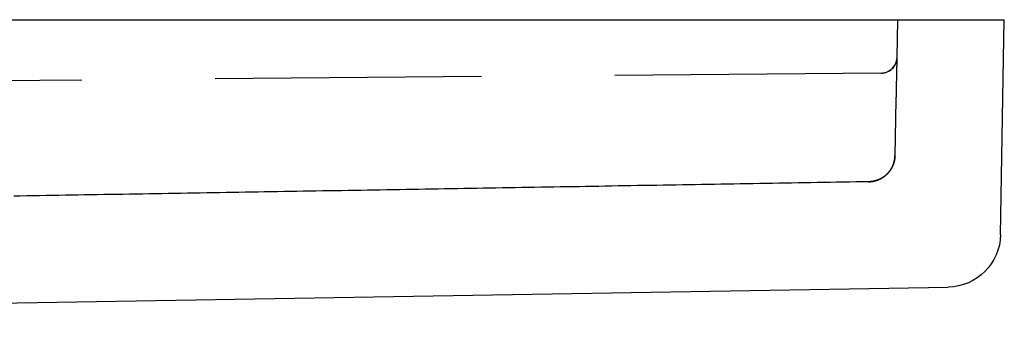
# Model space of a CAD drawing. Extents: x -125 to 125, y -325 to 634.
# Drawn here: x 107 to 125, y 579 to 585 of the extents above; entities that cross this region are included whole.
import ezdxf

# ---------------------------------------------------------------- set-up
doc = ezdxf.new("R2010")
doc.units = 0
doc.header["$LTSCALE"] = 20
doc.linetypes.add('VERDECKT', pattern=[0.375, 0.25, -0.125])
doc.layers.get('0').update_dxf_attribs({"linetype": 'CONTINUOUS'})
doc.layers.add('STEMPEL', color=3, linetype='CONTINUOUS')

# ---------------------------------------------------------------- blocks, each defined once
blk = doc.blocks.new('A$CB15D3DCD')
at = {"color": 3, "linetype": 'CONTINUOUS', "extrusion": (0, 1, -2e-16)}
for p, q in [((-125, 585), (125, 585)), ((124.92959, 580.9661), (125, 585)), ((76.94591, 579.19068), (123.94661, 579.9837))]:
    blk.add_line(p, q, dxfattribs=at)
at = {"color": 1, "linetype": 'VERDECKT', "extrusion": (0, 1, -2e-16)}
for p, q in [((122.98734, 584.2922), (122.9997, 585)), ((122.68899, 583.99744), (69.5722, 583.5339)), ((122.96661, 583.49894), (122.9482, 582.45014))]:
    blk.add_line(p, q, dxfattribs=at)
at = {"color": 1}
for points in [[(122.689, 583.997, 0), (122.788, 584.015, 0), (122.859, 584.052, 0), (122.903, 584.09, 0), (122.929, 584.121, 0), (122.945, 584.145, 0), (122.955, 584.164, 0), (122.963, 584.18, 0), (122.967, 584.192, 0), (122.971, 584.201, 0), (122.973, 584.209, 0), (122.975, 584.216, 0), (122.977, 584.222, 0), (122.978, 584.227, 0), (122.979, 584.232, 0), (122.98, 584.235, 0), (122.981, 584.238, 0), (122.981, 584.241, 0), (122.981, 584.244, 0), (122.982, 584.246, 0), (122.982, 584.248, 0), (122.983, 584.25, 0), (122.983, 584.252, 0), (122.983, 584.253, 0), (122.983, 584.255, 0), (122.983, 584.256, 0), (122.984, 584.257, 0), (122.984, 584.259, 0), (122.984, 584.26, 0), (122.984, 584.261, 0), (122.984, 584.261, 0), (122.984, 584.262, 0), (122.984, 584.263, 0), (122.984, 584.264, 0), (122.984, 584.264, 0), (122.985, 584.265, 0), (122.985, 584.266, 0), (122.985, 584.266, 0), (122.985, 584.267, 0), (122.985, 584.267, 0), (122.985, 584.268, 0), (122.985, 584.268, 0), (122.985, 584.269, 0), (122.985, 584.269, 0), (122.985, 584.269, 0), (122.985, 584.27, 0), (122.985, 584.27, 0), (122.985, 584.27, 0), (122.985, 584.271, 0), (122.985, 584.271, 0), (122.985, 584.271, 0), (122.985, 584.272, 0), (122.985, 584.272, 0), (122.985, 584.272, 0), (122.985, 584.272, 0), (122.985, 584.272, 0), (122.985, 584.273, 0), (122.985, 584.273, 0), (122.985, 584.273, 0), (122.985, 584.273, 0), (122.985, 584.273, 0), (122.985, 584.273, 0), (122.985, 584.273, 0), (122.985, 584.274, 0), (122.985, 584.274, 0), (122.985, 584.274, 0), (122.985, 584.274, 0), (122.985, 584.274, 0), (122.985, 584.274, 0), (122.985, 584.274, 0), (122.985, 584.274, 0), (122.985, 584.274, 0), (122.985, 584.274, 0), (122.985, 584.274, 0), (122.985, 584.274, 0), (122.985, 584.274, 0), (122.985, 584.274, 0), (122.985, 584.274, 0), (122.985, 584.274, 0), (122.985, 584.274, 0), (122.985, 584.274, 0), (122.985, 584.274, 0), (122.985, 584.274, 0), (122.985, 584.274, 0), (122.985, 584.274, 0), (122.985, 584.274, 0), (122.985, 584.274, 0), (122.985, 584.274, 0), (122.985, 584.274, 0), (122.985, 584.274, 0), (122.985, 584.274, 0), (122.985, 584.274, 0), (122.985, 584.274, 0), (122.985, 584.274, 0), (122.985, 584.274, 0), (122.985, 584.274, 0), (122.985, 584.274, 0), (122.985, 584.274, 0), (122.985, 584.274, 0), (122.985, 584.274, 0), (122.985, 584.274, 0), (122.985, 584.274, 0), (122.985, 584.273, 0), (122.985, 584.273, 0), (122.985, 584.273, 0), (122.985, 584.273, 0), (122.985, 584.273, 0), (122.985, 584.273, 0), (122.985, 584.273, 0), (122.985, 584.273, 0), (122.985, 584.273, 0), (122.985, 584.273, 0), (122.985, 584.272, 0), (122.985, 584.272, 0), (122.985, 584.272, 0), (122.985, 584.272, 0), (122.985, 584.272, 0), (122.985, 584.272, 0), (122.985, 584.272, 0), (122.985, 584.272, 0), (122.985, 584.271, 0), (122.985, 584.271, 0), (122.985, 584.271, 0), (122.985, 584.271, 0), (122.985, 584.271, 0), (122.985, 584.271, 0), (122.985, 584.271, 0), (122.985, 584.27, 0), (122.985, 584.27, 0), (122.985, 584.27, 0), (122.985, 584.27, 0), (122.985, 584.27, 0), (122.985, 584.27, 0), (122.985, 584.269, 0), (122.985, 584.269, 0), (122.985, 584.269, 0), (122.985, 584.269, 0), (122.985, 584.269, 0), (122.985, 584.269, 0), (122.985, 584.268, 0), (122.985, 584.268, 0), (122.985, 584.268, 0), (122.985, 584.268, 0), (122.985, 584.268, 0), (122.985, 584.267, 0), (122.985, 584.267, 0), (122.985, 584.267, 0), (122.985, 584.267, 0), (122.985, 584.267, 0), (122.985, 584.266, 0), (122.985, 584.266, 0), (122.985, 584.266, 0), (122.985, 584.266, 0), (122.985, 584.266, 0), (122.985, 584.265, 0), (122.985, 584.265, 0), (122.985, 584.265, 0), (122.985, 584.265, 0), (122.985, 584.265, 0), (122.985, 584.264, 0), (122.985, 584.264, 0), (122.985, 584.264, 0), (122.985, 584.264, 0), (122.985, 584.263, 0), (122.985, 584.263, 0), (122.985, 584.263, 0), (122.985, 584.263, 0), (122.985, 584.262, 0), (122.985, 584.262, 0), (122.985, 584.262, 0), (122.985, 584.262, 0), (122.985, 584.261, 0), (122.985, 584.261, 0), (122.985, 584.261, 0), (122.985, 584.261, 0), (122.985, 584.26, 0), (122.985, 584.26, 0), (122.985, 584.26, 0), (122.985, 584.26, 0), (122.985, 584.259, 0), (122.985, 584.259, 0), (122.985, 584.259, 0), (122.985, 584.259, 0), (122.985, 584.258, 0), (122.985, 584.258, 0), (122.985, 584.258, 0), (122.985, 584.258, 0), (122.985, 584.257, 0), (122.985, 584.257, 0), (122.985, 584.257, 0), (122.985, 584.256, 0), (122.985, 584.256, 0), (122.985, 584.256, 0), (122.985, 584.256, 0), (122.985, 584.255, 0), (122.985, 584.255, 0), (122.985, 584.255, 0), (122.984, 584.254, 0), (122.984, 584.254, 0), (122.984, 584.254, 0), (122.984, 584.253, 0), (122.984, 584.253, 0), (122.984, 584.253, 0), (122.984, 584.252, 0), (122.984, 584.252, 0), (122.984, 584.252, 0), (122.984, 584.252, 0), (122.984, 584.251, 0), (122.984, 584.251, 0), (122.984, 584.251, 0), (122.984, 584.25, 0), (122.984, 584.25, 0), (122.984, 584.25, 0), (122.984, 584.249, 0), (122.984, 584.249, 0), (122.984, 584.249, 0), (122.984, 584.248, 0), (122.984, 584.248, 0), (122.984, 584.248, 0), (122.984, 584.247, 0), (122.984, 584.247, 0), (122.984, 584.247, 0), (122.984, 584.246, 0), (122.984, 584.246, 0), (122.984, 584.246, 0), (122.984, 584.245, 0), (122.984, 584.245, 0), (122.984, 584.245, 0), (122.984, 584.244, 0), (122.984, 584.244, 0), (122.984, 584.243, 0), (122.984, 584.243, 0), (122.984, 584.243, 0), (122.984, 584.242, 0), (122.984, 584.242, 0), (122.984, 584.242, 0), (122.984, 584.241, 0), (122.984, 584.241, 0), (122.984, 584.241, 0), (122.984, 584.24, 0), (122.984, 584.24, 0), (122.984, 584.239, 0), (122.984, 584.239, 0), (122.984, 584.239, 0), (122.984, 584.238, 0), (122.984, 584.238, 0), (122.984, 584.238, 0), (122.984, 584.237, 0), (122.984, 584.237, 0), (122.984, 584.236, 0), (122.984, 584.236, 0), (122.984, 584.236, 0), (122.984, 584.235, 0), (122.984, 584.235, 0), (122.984, 584.234, 0), (122.984, 584.234, 0), (122.984, 584.234, 0), (122.984, 584.233, 0), (122.984, 584.233, 0), (122.984, 584.232, 0), (122.984, 584.232, 0), (122.984, 584.232, 0), (122.984, 584.231, 0), (122.984, 584.231, 0), (122.984, 584.23, 0), (122.984, 584.23, 0), (122.984, 584.23, 0), (122.984, 584.229, 0), (122.984, 584.229, 0), (122.984, 584.228, 0), (122.984, 584.228, 0), (122.984, 584.227, 0), (122.984, 584.227, 0), (122.984, 584.227, 0), (122.983, 584.226, 0), (122.983, 584.226, 0), (122.983, 584.225, 0), (122.983, 584.225, 0), (122.983, 584.224, 0), (122.983, 584.224, 0), (122.983, 584.224, 0), (122.983, 584.223, 0), (122.983, 584.223, 0), (122.983, 584.222, 0), (122.983, 584.222, 0), (122.983, 584.221, 0), (122.983, 584.221, 0), (122.983, 584.22, 0), (122.983, 584.22, 0), (122.983, 584.22, 0), (122.983, 584.219, 0), (122.983, 584.219, 0), (122.983, 584.218, 0), (122.983, 584.218, 0), (122.983, 584.217, 0), (122.983, 584.217, 0), (122.983, 584.216, 0), (122.983, 584.216, 0), (122.983, 584.215, 0), (122.983, 584.215, 0), (122.983, 584.215, 0), (122.983, 584.214, 0), (122.983, 584.214, 0), (122.983, 584.213, 0), (122.983, 584.213, 0), (122.983, 584.212, 0), (122.983, 584.212, 0), (122.983, 584.211, 0), (122.983, 584.211, 0), (122.983, 584.21, 0), (122.983, 584.21, 0), (122.983, 584.209, 0), (122.983, 584.209, 0), (122.983, 584.208, 0), (122.983, 584.208, 0), (122.983, 584.207, 0), (122.983, 584.207, 0), (122.983, 584.206, 0), (122.983, 584.206, 0), (122.983, 584.205, 0), (122.983, 584.205, 0), (122.983, 584.204, 0), (122.983, 584.204, 0), (122.983, 584.203, 0), (122.983, 584.203, 0), (122.983, 584.202, 0), (122.983, 584.202, 0), (122.983, 584.201, 0), (122.983, 584.201, 0), (122.983, 584.2, 0), (122.983, 584.2, 0), (122.983, 584.199, 0), (122.983, 584.199, 0), (122.983, 584.198, 0), (122.983, 584.198, 0), (122.983, 584.197, 0), (122.983, 584.197, 0), (122.983, 584.196, 0), (122.983, 584.196, 0), (122.983, 584.195, 0), (122.982, 584.195, 0), (122.982, 584.194, 0), (122.982, 584.193, 0), (122.982, 584.193, 0), (122.982, 584.192, 0), (122.982, 584.192, 0), (122.982, 584.191, 0), (122.982, 584.191, 0), (122.982, 584.19, 0), (122.982, 584.19, 0), (122.982, 584.189, 0), (122.982, 584.189, 0), (122.982, 584.188, 0), (122.982, 584.187, 0), (122.982, 584.187, 0), (122.982, 584.186, 0), (122.982, 584.186, 0), (122.982, 584.185, 0), (122.982, 584.185, 0), (122.982, 584.184, 0), (122.982, 584.184, 0), (122.982, 584.183, 0), (122.982, 584.182, 0), (122.982, 584.182, 0), (122.982, 584.181, 0), (122.982, 584.181, 0), (122.982, 584.18, 0), (122.982, 584.18, 0), (122.982, 584.179, 0), (122.982, 584.178, 0), (122.982, 584.178, 0), (122.982, 584.177, 0), (122.982, 584.177, 0), (122.982, 584.176, 0), (122.982, 584.176, 0), (122.982, 584.175, 0), (122.982, 584.174, 0), (122.982, 584.174, 0), (122.982, 584.173, 0), (122.982, 584.173, 0), (122.982, 584.172, 0), (122.982, 584.172, 0), (122.982, 584.171, 0), (122.982, 584.17, 0), (122.982, 584.17, 0), (122.982, 584.169, 0), (122.982, 584.169, 0), (122.982, 584.168, 0), (122.982, 584.167, 0), (122.982, 584.167, 0), (122.982, 584.166, 0), (122.982, 584.166, 0), (122.982, 584.165, 0), (122.982, 584.164, 0), (122.982, 584.164, 0), (122.982, 584.163, 0), (122.982, 584.162, 0), (122.982, 584.162, 0), (122.981, 584.161, 0), (122.981, 584.161, 0), (122.981, 584.16, 0), (122.981, 584.159, 0), (122.981, 584.159, 0), (122.981, 584.158, 0), (122.981, 584.158, 0), (122.981, 584.157, 0), (122.981, 584.156, 0), (122.981, 584.156, 0), (122.981, 584.155, 0), (122.981, 584.154, 0), (122.981, 584.154, 0), (122.981, 584.153, 0), (122.981, 584.153, 0), (122.981, 584.152, 0), (122.981, 584.151, 0), (122.981, 584.151, 0), (122.981, 584.15, 0), (122.981, 584.149, 0), (122.981, 584.149, 0), (122.981, 584.148, 0), (122.981, 584.147, 0), (122.981, 584.147, 0), (122.981, 584.146, 0), (122.981, 584.145, 0), (122.981, 584.145, 0), (122.981, 584.144, 0), (122.981, 584.143, 0), (122.981, 584.143, 0), (122.981, 584.142, 0), (122.981, 584.142, 0), (122.981, 584.141, 0), (122.981, 584.14, 0), (122.981, 584.14, 0), (122.981, 584.139, 0), (122.981, 584.138, 0), (122.981, 584.138, 0), (122.981, 584.137, 0), (122.981, 584.136, 0), (122.981, 584.136, 0), (122.981, 584.135, 0), (122.981, 584.134, 0), (122.981, 584.134, 0), (122.981, 584.133, 0), (122.981, 584.132, 0), (122.981, 584.131, 0), (122.981, 584.131, 0), (122.981, 584.13, 0), (122.981, 584.129, 0), (122.981, 584.129, 0), (122.981, 584.128, 0), (122.981, 584.127, 0), (122.98, 584.127, 0), (122.98, 584.126, 0), (122.98, 584.125, 0), (122.98, 584.125, 0), (122.98, 584.124, 0), (122.98, 584.123, 0), (122.98, 584.123, 0), (122.98, 584.122, 0), (122.98, 584.121, 0), (122.98, 584.12, 0), (122.98, 584.12, 0), (122.98, 584.119, 0), (122.98, 584.118, 0), (122.98, 584.118, 0), (122.98, 584.117, 0), (122.98, 584.116, 0), (122.98, 584.116, 0), (122.98, 584.115, 0), (122.98, 584.114, 0), (122.98, 584.113, 0), (122.98, 584.113, 0), (122.98, 584.112, 0), (122.98, 584.111, 0), (122.98, 584.111, 0), (122.98, 584.11, 0), (122.98, 584.109, 0), (122.98, 584.108, 0), (122.98, 584.108, 0), (122.98, 584.107, 0), (122.98, 584.106, 0), (122.98, 584.105, 0), (122.98, 584.105, 0), (122.98, 584.104, 0), (122.98, 584.103, 0), (122.98, 584.103, 0), (122.98, 584.102, 0), (122.98, 584.101, 0), (122.98, 584.1, 0), (122.98, 584.1, 0), (122.98, 584.099, 0), (122.98, 584.098, 0), (122.98, 584.097, 0), (122.98, 584.097, 0), (122.98, 584.096, 0), (122.98, 584.095, 0), (122.98, 584.094, 0), (122.98, 584.094, 0), (122.98, 584.093, 0), (122.98, 584.092, 0), (122.98, 584.091, 0), (122.98, 584.091, 0), (122.979, 584.09, 0), (122.979, 584.089, 0), (122.979, 584.088, 0), (122.979, 584.088, 0), (122.979, 584.087, 0), (122.979, 584.086, 0), (122.979, 584.085, 0), (122.979, 584.085, 0), (122.979, 584.084, 0), (122.979, 584.083, 0), (122.979, 584.082, 0), (122.979, 584.082, 0), (122.979, 584.081, 0), (122.979, 584.08, 0), (122.979, 584.079, 0), (122.979, 584.078, 0), (122.979, 584.078, 0), (122.979, 584.077, 0), (122.979, 584.076, 0), (122.979, 584.075, 0), (122.979, 584.075, 0), (122.979, 584.074, 0), (122.979, 584.073, 0), (122.979, 584.072, 0), (122.979, 584.071, 0), (122.979, 584.071, 0), (122.979, 584.07, 0), (122.979, 584.069, 0), (122.979, 584.068, 0), (122.979, 584.068, 0), (122.979, 584.067, 0), (122.979, 584.066, 0), (122.979, 584.065, 0), (122.979, 584.064, 0), (122.979, 584.064, 0), (122.979, 584.063, 0), (122.979, 584.062, 0), (122.979, 584.061, 0), (122.979, 584.06, 0), (122.979, 584.06, 0), (122.979, 584.059, 0), (122.979, 584.058, 0), (122.979, 584.057, 0), (122.979, 584.056, 0), (122.979, 584.056, 0), (122.979, 584.055, 0), (122.979, 584.054, 0), (122.979, 584.053, 0), (122.978, 584.052, 0), (122.978, 584.052, 0), (122.978, 584.051, 0), (122.978, 584.05, 0), (122.978, 584.049, 0), (122.978, 584.048, 0), (122.978, 584.047, 0), (122.978, 584.047, 0), (122.978, 584.046, 0), (122.978, 584.045, 0), (122.978, 584.044, 0), (122.978, 584.043, 0), (122.978, 584.043, 0), (122.978, 584.042, 0), (122.978, 584.041, 0), (122.978, 584.04, 0), (122.978, 584.039, 0), (122.978, 584.038, 0), (122.978, 584.038, 0), (122.978, 584.037, 0), (122.978, 584.036, 0), (122.978, 584.035, 0), (122.978, 584.034, 0), (122.978, 584.033, 0), (122.978, 584.033, 0), (122.978, 584.032, 0), (122.978, 584.031, 0), (122.978, 584.03, 0), (122.978, 584.029, 0), (122.978, 584.028, 0), (122.978, 584.027, 0), (122.978, 584.027, 0), (122.978, 584.026, 0), (122.978, 584.025, 0), (122.978, 584.024, 0), (122.978, 584.023, 0), (122.978, 584.022, 0), (122.978, 584.022, 0), (122.978, 584.021, 0), (122.978, 584.02, 0), (122.978, 584.019, 0), (122.978, 584.018, 0), (122.978, 584.017, 0), (122.978, 584.016, 0), (122.978, 584.016, 0), (122.978, 584.015, 0), (122.978, 584.014, 0), (122.977, 584.013, 0), (122.977, 584.012, 0), (122.977, 584.011, 0), (122.977, 584.01, 0), (122.977, 584.009, 0), (122.977, 584.009, 0), (122.977, 584.008, 0), (122.977, 584.007, 0), (122.977, 584.006, 0), (122.977, 584.005, 0), (122.977, 584.004, 0), (122.977, 584.003, 0), (122.977, 584.002, 0), (122.977, 584.002, 0), (122.977, 584.001, 0), (122.977, 584, 0), (122.977, 583.999, 0), (122.977, 583.998, 0), (122.977, 583.997, 0), (122.977, 583.996, 0), (122.977, 583.995, 0), (122.977, 583.995, 0), (122.977, 583.994, 0), (122.977, 583.993, 0), (122.977, 583.992, 0), (122.977, 583.991, 0), (122.977, 583.99, 0), (122.977, 583.989, 0), (122.977, 583.988, 0), (122.977, 583.987, 0), (122.977, 583.987, 0), (122.977, 583.986, 0), (122.977, 583.985, 0), (122.977, 583.984, 0), (122.977, 583.983, 0), (122.977, 583.982, 0), (122.977, 583.981, 0), (122.977, 583.98, 0), (122.977, 583.979, 0), (122.977, 583.978, 0), (122.977, 583.977, 0), (122.977, 583.977, 0), (122.977, 583.976, 0), (122.977, 583.975, 0), (122.977, 583.974, 0), (122.976, 583.973, 0), (122.976, 583.972, 0), (122.976, 583.971, 0), (122.976, 583.97, 0), (122.976, 583.969, 0), (122.976, 583.968, 0), (122.976, 583.967, 0), (122.976, 583.967, 0), (122.976, 583.966, 0), (122.976, 583.965, 0), (122.976, 583.964, 0), (122.976, 583.963, 0), (122.976, 583.962, 0), (122.976, 583.961, 0), (122.976, 583.96, 0), (122.976, 583.959, 0), (122.976, 583.958, 0), (122.976, 583.957, 0), (122.976, 583.956, 0), (122.976, 583.955, 0), (122.976, 583.955, 0), (122.976, 583.954, 0), (122.976, 583.953, 0), (122.976, 583.952, 0), (122.976, 583.951, 0), (122.976, 583.95, 0), (122.976, 583.949, 0), (122.976, 583.948, 0), (122.976, 583.947, 0), (122.976, 583.946, 0), (122.976, 583.945, 0), (122.976, 583.944, 0), (122.976, 583.943, 0), (122.976, 583.942, 0), (122.976, 583.941, 0), (122.976, 583.94, 0), (122.976, 583.939, 0), (122.976, 583.939, 0), (122.976, 583.938, 0), (122.976, 583.937, 0), (122.976, 583.936, 0), (122.976, 583.935, 0), (122.976, 583.934, 0), (122.976, 583.933, 0), (122.975, 583.932, 0), (122.975, 583.931, 0), (122.975, 583.93, 0), (122.975, 583.929, 0), (122.975, 583.928, 0), (122.975, 583.927, 0), (122.975, 583.926, 0), (122.975, 583.925, 0), (122.975, 583.924, 0), (122.975, 583.923, 0), (122.975, 583.922, 0), (122.975, 583.921, 0), (122.975, 583.92, 0), (122.975, 583.919, 0), (122.975, 583.918, 0), (122.975, 583.917, 0), (122.975, 583.917, 0), (122.975, 583.916, 0), (122.975, 583.915, 0), (122.975, 583.914, 0), (122.975, 583.913, 0), (122.975, 583.912, 0), (122.975, 583.911, 0), (122.975, 583.91, 0), (122.975, 583.909, 0), (122.975, 583.908, 0), (122.975, 583.907, 0), (122.975, 583.906, 0), (122.975, 583.905, 0), (122.975, 583.904, 0), (122.975, 583.903, 0), (122.975, 583.902, 0), (122.975, 583.901, 0), (122.975, 583.9, 0), (122.975, 583.899, 0), (122.975, 583.898, 0), (122.975, 583.897, 0), (122.975, 583.896, 0), (122.975, 583.895, 0), (122.975, 583.894, 0), (122.975, 583.893, 0), (122.975, 583.892, 0), (122.975, 583.891, 0), (122.975, 583.89, 0), (122.974, 583.889, 0), (122.974, 583.888, 0), (122.974, 583.887, 0), (122.974, 583.886, 0), (122.974, 583.885, 0), (122.974, 583.884, 0), (122.974, 583.883, 0), (122.974, 583.882, 0), (122.974, 583.881, 0), (122.974, 583.88, 0), (122.974, 583.879, 0), (122.974, 583.878, 0), (122.974, 583.877, 0), (122.974, 583.876, 0), (122.974, 583.875, 0), (122.974, 583.874, 0), (122.974, 583.873, 0), (122.974, 583.872, 0), (122.974, 583.871, 0), (122.974, 583.87, 0), (122.974, 583.869, 0), (122.974, 583.868, 0), (122.974, 583.867, 0), (122.974, 583.866, 0), (122.974, 583.865, 0), (122.974, 583.864, 0), (122.974, 583.863, 0), (122.974, 583.862, 0), (122.974, 583.861, 0), (122.974, 583.86, 0), (122.974, 583.859, 0), (122.974, 583.858, 0), (122.974, 583.857, 0), (122.974, 583.856, 0), (122.974, 583.855, 0), (122.974, 583.854, 0), (122.974, 583.853, 0), (122.974, 583.852, 0), (122.974, 583.851, 0), (122.974, 583.85, 0), (122.974, 583.849, 0), (122.974, 583.848, 0), (122.974, 583.847, 0), (122.974, 583.846, 0), (122.973, 583.845, 0), (122.973, 583.844, 0), (122.973, 583.843, 0), (122.973, 583.842, 0), (122.973, 583.841, 0), (122.973, 583.84, 0), (122.973, 583.838, 0), (122.973, 583.837, 0), (122.973, 583.836, 0), (122.973, 583.835, 0), (122.973, 583.834, 0), (122.973, 583.833, 0), (122.973, 583.832, 0), (122.973, 583.831, 0), (122.973, 583.83, 0), (122.973, 583.829, 0), (122.973, 583.828, 0), (122.973, 583.827, 0), (122.973, 583.826, 0), (122.973, 583.825, 0), (122.973, 583.824, 0), (122.973, 583.823, 0), (122.973, 583.822, 0), (122.973, 583.821, 0), (122.973, 583.82, 0), (122.973, 583.819, 0), (122.973, 583.818, 0), (122.973, 583.817, 0), (122.973, 583.816, 0), (122.973, 583.815, 0), (122.973, 583.814, 0), (122.973, 583.812, 0), (122.973, 583.811, 0), (122.973, 583.81, 0), (122.973, 583.809, 0), (122.973, 583.808, 0), (122.973, 583.807, 0), (122.973, 583.806, 0), (122.973, 583.805, 0), (122.973, 583.804, 0), (122.973, 583.803, 0), (122.973, 583.802, 0), (122.973, 583.801, 0), (122.972, 583.8, 0), (122.972, 583.799, 0), (122.972, 583.798, 0), (122.972, 583.797, 0), (122.972, 583.796, 0), (122.972, 583.795, 0), (122.972, 583.794, 0), (122.972, 583.792, 0), (122.972, 583.791, 0), (122.972, 583.79, 0), (122.972, 583.789, 0), (122.972, 583.788, 0), (122.972, 583.787, 0), (122.972, 583.786, 0), (122.972, 583.785, 0), (122.972, 583.784, 0), (122.972, 583.783, 0), (122.972, 583.782, 0), (122.972, 583.781, 0), (122.972, 583.78, 0), (122.972, 583.779, 0), (122.972, 583.778, 0), (122.972, 583.776, 0), (122.972, 583.775, 0), (122.972, 583.774, 0), (122.972, 583.773, 0), (122.972, 583.772, 0), (122.972, 583.771, 0), (122.972, 583.77, 0), (122.972, 583.769, 0), (122.972, 583.768, 0), (122.972, 583.767, 0), (122.972, 583.766, 0), (122.972, 583.765, 0), (122.972, 583.764, 0), (122.972, 583.763, 0), (122.972, 583.761, 0), (122.972, 583.76, 0), (122.972, 583.759, 0), (122.972, 583.758, 0), (122.972, 583.757, 0), (122.972, 583.756, 0), (122.972, 583.755, 0), (122.972, 583.754, 0), (122.971, 583.753, 0), (122.971, 583.752, 0), (122.971, 583.751, 0), (122.971, 583.75, 0), (122.971, 583.749, 0), (122.971, 583.747, 0), (122.971, 583.746, 0), (122.971, 583.745, 0), (122.971, 583.744, 0), (122.971, 583.743, 0), (122.971, 583.742, 0), (122.971, 583.741, 0), (122.971, 583.74, 0), (122.971, 583.739, 0), (122.971, 583.738, 0), (122.971, 583.737, 0), (122.971, 583.735, 0), (122.971, 583.734, 0), (122.971, 583.733, 0), (122.971, 583.732, 0), (122.971, 583.731, 0), (122.971, 583.73, 0), (122.971, 583.729, 0), (122.971, 583.728, 0), (122.971, 583.727, 0), (122.971, 583.726, 0), (122.971, 583.725, 0), (122.971, 583.723, 0), (122.971, 583.722, 0), (122.971, 583.721, 0), (122.971, 583.72, 0), (122.971, 583.719, 0), (122.971, 583.718, 0), (122.971, 583.717, 0), (122.971, 583.716, 0), (122.971, 583.715, 0), (122.971, 583.714, 0), (122.971, 583.712, 0), (122.971, 583.711, 0), (122.971, 583.71, 0), (122.971, 583.709, 0), (122.971, 583.708, 0), (122.971, 583.707, 0), (122.971, 583.706, 0), (122.971, 583.705, 0), (122.97, 583.704, 0), (122.97, 583.703, 0), (122.97, 583.701, 0), (122.97, 583.7, 0), (122.97, 583.699, 0), (122.97, 583.698, 0), (122.97, 583.697, 0), (122.97, 583.696, 0), (122.97, 583.695, 0), (122.97, 583.694, 0), (122.97, 583.693, 0), (122.97, 583.691, 0), (122.97, 583.69, 0), (122.97, 583.689, 0), (122.97, 583.688, 0), (122.97, 583.687, 0), (122.97, 583.686, 0), (122.97, 583.685, 0), (122.97, 583.684, 0), (122.97, 583.683, 0), (122.97, 583.681, 0), (122.97, 583.68, 0), (122.97, 583.679, 0), (122.97, 583.678, 0), (122.97, 583.677, 0), (122.97, 583.676, 0), (122.97, 583.675, 0), (122.97, 583.674, 0), (122.97, 583.673, 0), (122.97, 583.671, 0), (122.97, 583.67, 0), (122.97, 583.669, 0), (122.97, 583.668, 0), (122.97, 583.667, 0), (122.97, 583.666, 0), (122.97, 583.665, 0), (122.97, 583.664, 0), (122.97, 583.663, 0), (122.97, 583.661, 0), (122.97, 583.66, 0), (122.97, 583.659, 0), (122.97, 583.658, 0), (122.97, 583.657, 0), (122.97, 583.656, 0), (122.97, 583.655, 0), (122.969, 583.654, 0), (122.969, 583.652, 0), (122.969, 583.651, 0), (122.969, 583.65, 0), (122.969, 583.649, 0), (122.969, 583.648, 0), (122.969, 583.647, 0), (122.969, 583.646, 0), (122.969, 583.645, 0), (122.969, 583.643, 0), (122.969, 583.642, 0), (122.969, 583.641, 0), (122.969, 583.64, 0), (122.969, 583.639, 0), (122.969, 583.638, 0), (122.969, 583.637, 0), (122.969, 583.636, 0), (122.969, 583.634, 0), (122.969, 583.633, 0), (122.969, 583.632, 0), (122.969, 583.631, 0), (122.969, 583.63, 0), (122.969, 583.629, 0), (122.969, 583.628, 0), (122.969, 583.627, 0), (122.969, 583.625, 0), (122.969, 583.624, 0), (122.969, 583.623, 0), (122.969, 583.622, 0), (122.969, 583.621, 0), (122.969, 583.62, 0), (122.969, 583.619, 0), (122.969, 583.618, 0), (122.969, 583.616, 0), (122.969, 583.615, 0), (122.969, 583.614, 0), (122.969, 583.613, 0), (122.969, 583.612, 0), (122.969, 583.611, 0), (122.969, 583.61, 0), (122.969, 583.608, 0), (122.969, 583.607, 0), (122.969, 583.606, 0), (122.969, 583.605, 0), (122.969, 583.604, 0), (122.969, 583.603, 0), (122.968, 583.602, 0), (122.968, 583.601, 0), (122.968, 583.599, 0), (122.968, 583.598, 0), (122.968, 583.597, 0), (122.968, 583.596, 0), (122.968, 583.595, 0), (122.968, 583.594, 0), (122.968, 583.593, 0), (122.968, 583.591, 0), (122.968, 583.59, 0), (122.968, 583.589, 0), (122.968, 583.588, 0), (122.968, 583.587, 0), (122.968, 583.586, 0), (122.968, 583.585, 0), (122.968, 583.583, 0), (122.968, 583.582, 0), (122.968, 583.581, 0), (122.968, 583.58, 0), (122.968, 583.579, 0), (122.968, 583.578, 0), (122.968, 583.577, 0), (122.968, 583.576, 0), (122.968, 583.574, 0), (122.968, 583.573, 0), (122.968, 583.572, 0), (122.968, 583.571, 0), (122.968, 583.57, 0), (122.968, 583.569, 0), (122.968, 583.568, 0), (122.968, 583.566, 0), (122.968, 583.565, 0), (122.968, 583.564, 0), (122.968, 583.563, 0), (122.968, 583.562, 0), (122.968, 583.561, 0), (122.968, 583.56, 0), (122.968, 583.558, 0), (122.968, 583.557, 0), (122.968, 583.556, 0), (122.968, 583.555, 0), (122.968, 583.554, 0), (122.968, 583.553, 0), (122.968, 583.552, 0), (122.968, 583.55, 0), (122.968, 583.549, 0), (122.967, 583.548, 0), (122.967, 583.547, 0), (122.967, 583.546, 0), (122.967, 583.545, 0), (122.967, 583.544, 0), (122.967, 583.542, 0), (122.967, 583.541, 0), (122.967, 583.54, 0), (122.967, 583.539, 0), (122.967, 583.538, 0), (122.967, 583.537, 0), (122.967, 583.536, 0), (122.967, 583.534, 0), (122.967, 583.533, 0), (122.967, 583.532, 0), (122.967, 583.531, 0), (122.967, 583.53, 0), (122.967, 583.529, 0), (122.967, 583.528, 0), (122.967, 583.526, 0), (122.967, 583.525, 0), (122.967, 583.524, 0), (122.967, 583.523, 0), (122.967, 583.522, 0), (122.967, 583.521, 0), (122.967, 583.52, 0), (122.967, 583.518, 0), (122.967, 583.517, 0), (122.967, 583.516, 0), (122.967, 583.515, 0), (122.967, 583.514, 0), (122.967, 583.513, 0), (122.967, 583.512, 0), (122.967, 583.51, 0), (122.967, 583.509, 0), (122.967, 583.508, 0), (122.967, 583.507, 0), (122.967, 583.506, 0), (122.967, 583.505, 0), (122.967, 583.504, 0), (122.967, 583.502, 0), (122.967, 583.501, 0), (122.967, 583.5, 0), (122.967, 583.499, 0)], [(122.69, 583.997, 0), (122.69, 583.997, 0), (122.69, 583.997, 0), (122.69, 583.997, 0), (122.69, 583.997, 0), (122.69, 583.997, 0), (122.69, 583.997, 0), (122.69, 583.997, 0), (122.69, 583.997, 0), (122.69, 583.997, 0), (122.69, 583.997, 0), (122.69, 583.997, 0), (122.69, 583.997, 0), (122.69, 583.997, 0), (122.69, 583.997, 0), (122.69, 583.997, 0), (122.69, 583.997, 0), (122.69, 583.997, 0), (122.69, 583.997, 0), (122.69, 583.997, 0), (122.69, 583.997, 0), (122.69, 583.997, 0), (122.69, 583.997, 0), (122.69, 583.997, 0), (122.69, 583.997, 0), (122.69, 583.997, 0), (122.69, 583.997, 0), (122.69, 583.997, 0), (122.69, 583.997, 0), (122.69, 583.997, 0), (122.69, 583.997, 0), (122.69, 583.997, 0), (122.69, 583.997, 0), (122.69, 583.997, 0), (122.69, 583.997, 0), (122.69, 583.997, 0), (122.69, 583.997, 0), (122.69, 583.997, 0), (122.69, 583.997, 0), (122.69, 583.997, 0), (122.69, 583.997, 0), (122.69, 583.997, 0), (122.69, 583.997, 0), (122.69, 583.997, 0), (122.69, 583.997, 0), (122.69, 583.997, 0), (122.69, 583.997, 0), (122.69, 583.997, 0), (122.69, 583.997, 0), (122.69, 583.997, 0), (122.69, 583.997, 0), (122.69, 583.997, 0), (122.69, 583.997, 0), (122.69, 583.997, 0), (122.69, 583.997, 0), (122.69, 583.997, 0), (122.69, 583.997, 0), (122.69, 583.997, 0), (122.69, 583.997, 0), (122.69, 583.997, 0), (122.69, 583.997, 0), (122.69, 583.997, 0), (122.69, 583.997, 0), (122.69, 583.997, 0), (122.69, 583.997, 0), (122.69, 583.997, 0), (122.69, 583.997, 0), (122.69, 583.997, 0), (122.69, 583.997, 0), (122.69, 583.997, 0), (122.69, 583.997, 0), (122.69, 583.997, 0), (122.69, 583.997, 0), (122.69, 583.997, 0), (122.69, 583.997, 0), (122.69, 583.997, 0), (122.69, 583.997, 0), (122.69, 583.997, 0), (122.69, 583.997, 0), (122.69, 583.997, 0), (122.69, 583.997, 0), (122.69, 583.997, 0), (122.69, 583.997, 0), (122.69, 583.997, 0), (122.69, 583.997, 0), (122.69, 583.997, 0), (122.69, 583.997, 0), (122.69, 583.997, 0), (122.69, 583.997, 0), (122.69, 583.997, 0), (122.689, 583.997, 0), (122.689, 583.997, 0), (122.689, 583.997, 0), (122.689, 583.997, 0), (122.689, 583.997, 0), (122.689, 583.997, 0), (122.689, 583.997, 0), (122.689, 583.997, 0), (122.689, 583.997, 0), (122.689, 583.997, 0), (122.689, 583.997, 0), (122.689, 583.997, 0), (122.689, 583.997, 0), (122.689, 583.997, 0), (122.689, 583.997, 0), (122.689, 583.997, 0), (122.689, 583.997, 0), (122.689, 583.997, 0), (122.689, 583.997, 0), (122.689, 583.997, 0), (122.689, 583.997, 0), (122.689, 583.997, 0), (122.689, 583.997, 0), (122.689, 583.997, 0), (122.689, 583.997, 0), (122.689, 583.997, 0), (122.689, 583.997, 0), (122.689, 583.997, 0), (122.689, 583.997, 0), (122.689, 583.997, 0), (122.689, 583.997, 0), (122.689, 583.997, 0), (122.689, 583.997, 0), (122.689, 583.997, 0), (122.689, 583.997, 0), (122.689, 583.997, 0), (122.689, 583.997, 0), (122.689, 583.997, 0)], [(122.948, 582.45, 0), (122.948, 582.448, 0), (122.948, 582.446, 0), (122.948, 582.444, 0), (122.948, 582.442, 0), (122.948, 582.44, 0), (122.948, 582.438, 0), (122.948, 582.436, 0), (122.948, 582.434, 0), (122.948, 582.432, 0), (122.947, 582.43, 0), (122.947, 582.428, 0), (122.947, 582.426, 0), (122.947, 582.424, 0), (122.947, 582.422, 0), (122.947, 582.42, 0), (122.947, 582.418, 0), (122.946, 582.416, 0), (122.946, 582.414, 0), (122.946, 582.412, 0), (122.946, 582.41, 0), (122.946, 582.408, 0), (122.945, 582.406, 0), (122.945, 582.404, 0), (122.945, 582.402, 0), (122.945, 582.4, 0), (122.945, 582.398, 0), (122.944, 582.396, 0), (122.944, 582.394, 0), (122.944, 582.392, 0), (122.944, 582.39, 0), (122.943, 582.388, 0), (122.943, 582.386, 0), (122.943, 582.384, 0), (122.942, 582.382, 0), (122.942, 582.38, 0), (122.942, 582.378, 0), (122.941, 582.376, 0), (122.941, 582.374, 0), (122.941, 582.372, 0), (122.94, 582.37, 0), (122.94, 582.368, 0), (122.94, 582.366, 0), (122.939, 582.364, 0), (122.939, 582.362, 0), (122.938, 582.361, 0), (122.938, 582.359, 0), (122.938, 582.357, 0), (122.937, 582.355, 0), (122.937, 582.353, 0), (122.936, 582.351, 0), (122.936, 582.349, 0), (122.936, 582.347, 0), (122.935, 582.345, 0), (122.935, 582.343, 0), (122.934, 582.341, 0), (122.934, 582.339, 0), (122.933, 582.337, 0), (122.933, 582.335, 0), (122.932, 582.333, 0), (122.932, 582.331, 0), (122.931, 582.329, 0), (122.931, 582.327, 0), (122.93, 582.325, 0), (122.93, 582.323, 0), (122.929, 582.322, 0), (122.928, 582.32, 0), (122.928, 582.318, 0), (122.927, 582.316, 0), (122.927, 582.314, 0), (122.926, 582.312, 0), (122.926, 582.31, 0), (122.925, 582.308, 0), (122.924, 582.306, 0), (122.924, 582.304, 0), (122.923, 582.302, 0), (122.923, 582.3, 0), (122.922, 582.299, 0), (122.921, 582.297, 0), (122.921, 582.295, 0), (122.92, 582.293, 0), (122.919, 582.291, 0), (122.919, 582.289, 0), (122.918, 582.287, 0), (122.917, 582.285, 0), (122.916, 582.283, 0), (122.916, 582.282, 0), (122.915, 582.28, 0), (122.914, 582.278, 0), (122.914, 582.276, 0), (122.913, 582.274, 0), (122.912, 582.272, 0), (122.911, 582.27, 0), (122.911, 582.269, 0), (122.91, 582.267, 0), (122.909, 582.265, 0), (122.908, 582.263, 0), (122.907, 582.261, 0), (122.907, 582.259, 0), (122.906, 582.257, 0), (122.905, 582.256, 0), (122.904, 582.254, 0), (122.903, 582.252, 0), (122.903, 582.25, 0), (122.902, 582.248, 0), (122.901, 582.246, 0), (122.9, 582.245, 0), (122.899, 582.243, 0), (122.898, 582.241, 0), (122.897, 582.239, 0), (122.897, 582.237, 0), (122.896, 582.236, 0), (122.895, 582.234, 0), (122.894, 582.232, 0), (122.893, 582.23, 0), (122.892, 582.229, 0), (122.891, 582.227, 0), (122.89, 582.225, 0), (122.889, 582.223, 0), (122.888, 582.221, 0), (122.887, 582.22, 0), (122.886, 582.218, 0), (122.885, 582.216, 0), (122.884, 582.214, 0), (122.883, 582.213, 0), (122.882, 582.211, 0), (122.881, 582.209, 0), (122.88, 582.207, 0), (122.879, 582.206, 0), (122.878, 582.204, 0), (122.877, 582.202, 0), (122.876, 582.201, 0), (122.875, 582.199, 0), (122.874, 582.197, 0), (122.873, 582.195, 0), (122.872, 582.194, 0), (122.871, 582.192, 0), (122.87, 582.19, 0), (122.869, 582.189, 0), (122.868, 582.187, 0), (122.867, 582.185, 0), (122.866, 582.184, 0), (122.865, 582.182, 0), (122.863, 582.18, 0), (122.862, 582.179, 0), (122.861, 582.177, 0), (122.86, 582.175, 0), (122.859, 582.174, 0), (122.858, 582.172, 0), (122.857, 582.17, 0), (122.855, 582.169, 0), (122.854, 582.167, 0), (122.853, 582.165, 0), (122.852, 582.164, 0), (122.851, 582.162, 0), (122.85, 582.161, 0), (122.848, 582.159, 0), (122.847, 582.157, 0), (122.846, 582.156, 0), (122.845, 582.154, 0), (122.843, 582.153, 0), (122.842, 582.151, 0), (122.841, 582.149, 0), (122.84, 582.148, 0), (122.838, 582.146, 0), (122.837, 582.145, 0), (122.836, 582.143, 0), (122.835, 582.142, 0), (122.833, 582.14, 0), (122.832, 582.139, 0), (122.831, 582.137, 0), (122.83, 582.135, 0), (122.828, 582.134, 0), (122.827, 582.132, 0), (122.826, 582.131, 0), (122.824, 582.129, 0), (122.823, 582.128, 0), (122.822, 582.126, 0), (122.82, 582.125, 0), (122.819, 582.123, 0), (122.818, 582.122, 0), (122.816, 582.12, 0), (122.815, 582.119, 0), (122.814, 582.117, 0), (122.812, 582.116, 0), (122.811, 582.115, 0), (122.809, 582.113, 0), (122.808, 582.112, 0), (122.807, 582.11, 0), (122.805, 582.109, 0), (122.804, 582.107, 0), (122.802, 582.106, 0), (122.801, 582.105, 0), (122.8, 582.103, 0), (122.798, 582.102, 0), (122.797, 582.1, 0), (122.795, 582.099, 0), (122.794, 582.098, 0), (122.792, 582.096, 0), (122.791, 582.095, 0), (122.789, 582.093, 0), (122.788, 582.092, 0), (122.786, 582.091, 0), (122.785, 582.089, 0), (122.784, 582.088, 0), (122.782, 582.087, 0), (122.781, 582.085, 0), (122.779, 582.084, 0), (122.778, 582.083, 0), (122.776, 582.081, 0), (122.774, 582.08, 0), (122.773, 582.079, 0), (122.771, 582.077, 0), (122.77, 582.076, 0), (122.768, 582.075, 0), (122.767, 582.074, 0), (122.765, 582.072, 0), (122.764, 582.071, 0), (122.762, 582.07, 0), (122.761, 582.068, 0), (122.759, 582.067, 0), (122.757, 582.066, 0), (122.756, 582.065, 0), (122.754, 582.063, 0), (122.753, 582.062, 0), (122.751, 582.061, 0), (122.75, 582.06, 0), (122.748, 582.059, 0), (122.746, 582.057, 0), (122.745, 582.056, 0), (122.743, 582.055, 0), (122.741, 582.054, 0), (122.74, 582.053, 0), (122.738, 582.052, 0), (122.737, 582.05, 0), (122.735, 582.049, 0), (122.733, 582.048, 0), (122.732, 582.047, 0), (122.73, 582.046, 0), (122.728, 582.045, 0), (122.727, 582.044, 0), (122.725, 582.042, 0), (122.723, 582.041, 0), (122.722, 582.04, 0), (122.72, 582.039, 0), (122.718, 582.038, 0), (122.717, 582.037, 0), (122.715, 582.036, 0), (122.713, 582.035, 0), (122.711, 582.034, 0), (122.71, 582.033, 0), (122.708, 582.032, 0), (122.706, 582.031, 0), (122.705, 582.03, 0), (122.703, 582.029, 0), (122.701, 582.028, 0), (122.699, 582.027, 0), (122.698, 582.026, 0), (122.696, 582.025, 0), (122.694, 582.024, 0), (122.692, 582.023, 0), (122.691, 582.022, 0), (122.689, 582.021, 0), (122.687, 582.02, 0), (122.685, 582.019, 0), (122.684, 582.018, 0), (122.682, 582.017, 0), (122.68, 582.016, 0), (122.678, 582.015, 0), (122.677, 582.014, 0), (122.675, 582.013, 0), (122.673, 582.012, 0), (122.671, 582.011, 0), (122.669, 582.01, 0), (122.668, 582.01, 0), (122.666, 582.009, 0), (122.664, 582.008, 0), (122.662, 582.007, 0), (122.66, 582.006, 0), (122.659, 582.005, 0), (122.657, 582.004, 0), (122.655, 582.004, 0), (122.653, 582.003, 0), (122.651, 582.002, 0), (122.649, 582.001, 0), (122.648, 582, 0), (122.646, 582, 0), (122.644, 581.999, 0), (122.642, 581.998, 0), (122.64, 581.997, 0), (122.638, 581.996, 0), (122.636, 581.996, 0), (122.635, 581.995, 0), (122.633, 581.994, 0), (122.631, 581.993, 0), (122.629, 581.993, 0), (122.627, 581.992, 0), (122.625, 581.991, 0), (122.623, 581.991, 0), (122.622, 581.99, 0), (122.62, 581.989, 0), (122.618, 581.988, 0), (122.616, 581.988, 0), (122.614, 581.987, 0), (122.612, 581.986, 0), (122.61, 581.986, 0), (122.608, 581.985, 0), (122.606, 581.985, 0), (122.604, 581.984, 0), (122.603, 581.983, 0), (122.601, 581.983, 0), (122.599, 581.982, 0), (122.597, 581.981, 0), (122.595, 581.981, 0), (122.593, 581.98, 0), (122.591, 581.98, 0), (122.589, 581.979, 0), (122.587, 581.979, 0), (122.585, 581.978, 0), (122.583, 581.977, 0), (122.581, 581.977, 0), (122.579, 581.976, 0), (122.578, 581.976, 0), (122.576, 581.975, 0), (122.574, 581.975, 0), (122.572, 581.974, 0), (122.57, 581.974, 0), (122.568, 581.973, 0), (122.566, 581.973, 0), (122.564, 581.972, 0), (122.562, 581.972, 0), (122.56, 581.972, 0), (122.558, 581.971, 0), (122.556, 581.971, 0), (122.554, 581.97, 0), (122.552, 581.97, 0), (122.55, 581.969, 0), (122.548, 581.969, 0), (122.546, 581.969, 0), (122.544, 581.968, 0), (122.542, 581.968, 0), (122.54, 581.967, 0), (122.538, 581.967, 0), (122.536, 581.967, 0), (122.534, 581.966, 0), (122.532, 581.966, 0), (122.531, 581.966, 0), (122.529, 581.965, 0), (122.527, 581.965, 0), (122.525, 581.965, 0), (122.523, 581.964, 0), (122.521, 581.964, 0), (122.519, 581.964, 0), (122.517, 581.964, 0), (122.515, 581.963, 0), (122.513, 581.963, 0), (122.511, 581.963, 0), (122.509, 581.963, 0), (122.507, 581.962, 0), (122.505, 581.962, 0), (122.503, 581.962, 0), (122.501, 581.962, 0), (122.499, 581.961, 0), (122.497, 581.961, 0), (122.495, 581.961, 0), (122.493, 581.961, 0), (122.491, 581.961, 0), (122.489, 581.961, 0), (122.487, 581.96, 0), (122.485, 581.96, 0), (122.483, 581.96, 0), (122.481, 581.96, 0), (122.479, 581.96, 0), (122.477, 581.96, 0), (122.475, 581.96, 0), (122.473, 581.959, 0), (122.471, 581.959, 0), (122.469, 581.959, 0), (122.467, 581.959, 0), (122.465, 581.959, 0), (122.463, 581.959, 0), (122.461, 581.959, 0), (122.459, 581.959, 0), (122.457, 581.959, 0)], [(122.457, 581.959, 0), (122.336, 581.957, 0), (122.215, 581.955, 0), (122.095, 581.953, 0), (121.974, 581.951, 0), (121.854, 581.949, 0), (121.733, 581.947, 0), (121.612, 581.945, 0), (121.492, 581.943, 0), (121.371, 581.941, 0), (121.251, 581.939, 0), (121.13, 581.937, 0), (121.009, 581.935, 0), (120.889, 581.933, 0), (120.768, 581.93, 0), (120.648, 581.928, 0), (120.527, 581.926, 0), (120.406, 581.924, 0), (120.286, 581.922, 0), (120.165, 581.92, 0), (120.045, 581.918, 0), (119.924, 581.916, 0), (119.803, 581.914, 0), (119.683, 581.912, 0), (119.562, 581.91, 0), (119.441, 581.908, 0), (119.321, 581.906, 0), (119.2, 581.904, 0), (119.08, 581.902, 0), (118.959, 581.9, 0), (118.838, 581.898, 0), (118.718, 581.896, 0), (118.597, 581.894, 0), (118.477, 581.892, 0), (118.356, 581.89, 0), (118.235, 581.888, 0), (118.115, 581.886, 0), (117.994, 581.884, 0), (117.874, 581.882, 0), (117.753, 581.88, 0), (117.632, 581.878, 0), (117.512, 581.876, 0), (117.391, 581.873, 0), (117.27, 581.871, 0), (117.15, 581.869, 0), (117.029, 581.867, 0), (116.909, 581.865, 0), (116.788, 581.863, 0), (116.667, 581.861, 0), (116.547, 581.859, 0), (116.426, 581.857, 0), (116.306, 581.855, 0), (116.185, 581.853, 0), (116.064, 581.851, 0), (115.944, 581.849, 0), (115.823, 581.847, 0), (115.703, 581.845, 0), (115.582, 581.843, 0), (115.461, 581.841, 0), (115.341, 581.839, 0), (115.22, 581.837, 0), (115.1, 581.835, 0), (114.979, 581.833, 0), (114.858, 581.831, 0), (114.738, 581.829, 0), (114.617, 581.827, 0), (114.496, 581.825, 0), (114.376, 581.823, 0), (114.255, 581.821, 0), (114.135, 581.819, 0), (114.014, 581.817, 0), (113.893, 581.814, 0), (113.773, 581.812, 0), (113.652, 581.81, 0), (113.532, 581.808, 0), (113.411, 581.806, 0), (113.29, 581.804, 0), (113.17, 581.802, 0), (113.049, 581.8, 0), (112.929, 581.798, 0), (112.808, 581.796, 0), (112.687, 581.794, 0), (112.567, 581.792, 0), (112.446, 581.79, 0), (112.326, 581.788, 0), (112.205, 581.786, 0), (112.084, 581.784, 0), (111.964, 581.782, 0), (111.843, 581.78, 0), (111.722, 581.778, 0), (111.602, 581.776, 0), (111.481, 581.774, 0), (111.361, 581.772, 0), (111.24, 581.77, 0), (111.119, 581.768, 0), (110.999, 581.766, 0), (110.878, 581.764, 0), (110.758, 581.762, 0), (110.637, 581.76, 0), (110.516, 581.758, 0), (110.396, 581.755, 0), (110.275, 581.753, 0), (110.155, 581.751, 0), (110.034, 581.749, 0), (109.913, 581.747, 0), (109.793, 581.745, 0), (109.672, 581.743, 0), (109.552, 581.741, 0), (109.431, 581.739, 0), (109.31, 581.737, 0), (109.19, 581.735, 0), (109.069, 581.733, 0), (108.948, 581.731, 0), (108.828, 581.729, 0), (108.707, 581.727, 0), (108.587, 581.725, 0), (108.466, 581.723, 0), (108.345, 581.721, 0), (108.225, 581.719, 0), (108.104, 581.717, 0), (107.984, 581.715, 0), (107.863, 581.713, 0), (107.742, 581.711, 0), (107.622, 581.709, 0), (107.501, 581.707, 0), (107.381, 581.705, 0), (107.26, 581.703, 0), (107.139, 581.701, 0), (107.019, 581.699, 0), (106.898, 581.696, 0), (106.777, 581.694, 0), (106.657, 581.692, 0), (106.536, 581.69, 0), (106.416, 581.688, 0)]]:
    blk.add_polyline3d(points, dxfattribs=at)
at = {"color": 1, "linetype": 'VERDECKT'}
blk.add_polyline3d([(122.457, 581.959, 0), (122.463, 581.959, 0), (122.469, 581.959, 0), (122.475, 581.96, 0), (122.481, 581.96, 0), (122.487, 581.96, 0), (122.493, 581.961, 0), (122.499, 581.961, 0), (122.505, 581.962, 0), (122.511, 581.963, 0), (122.516, 581.964, 0), (122.522, 581.964, 0), (122.528, 581.965, 0), (122.534, 581.966, 0), (122.54, 581.967, 0), (122.546, 581.969, 0), (122.552, 581.97, 0), (122.558, 581.971, 0), (122.564, 581.972, 0), (122.569, 581.974, 0), (122.575, 581.975, 0), (122.581, 581.977, 0), (122.587, 581.978, 0), (122.593, 581.98, 0), (122.598, 581.982, 0), (122.604, 581.984, 0), (122.61, 581.986, 0), (122.615, 581.988, 0), (122.621, 581.99, 0), (122.627, 581.992, 0), (122.632, 581.994, 0), (122.638, 581.996, 0), (122.643, 581.999, 0), (122.649, 582.001, 0), (122.654, 582.003, 0), (122.66, 582.006, 0), (122.665, 582.008, 0), (122.671, 582.011, 0), (122.676, 582.014, 0), (122.681, 582.017, 0), (122.687, 582.019, 0), (122.692, 582.022, 0), (122.697, 582.025, 0), (122.702, 582.028, 0), (122.707, 582.031, 0), (122.713, 582.034, 0), (122.718, 582.038, 0), (122.723, 582.041, 0), (122.728, 582.044, 0), (122.733, 582.048, 0), (122.738, 582.051, 0), (122.742, 582.055, 0), (122.747, 582.058, 0), (122.752, 582.062, 0), (122.757, 582.065, 0), (122.762, 582.069, 0), (122.766, 582.073, 0), (122.771, 582.077, 0), (122.775, 582.081, 0), (122.78, 582.085, 0), (122.784, 582.089, 0), (122.789, 582.093, 0), (122.793, 582.097, 0), (122.797, 582.101, 0), (122.802, 582.105, 0), (122.806, 582.109, 0), (122.81, 582.114, 0), (122.814, 582.118, 0), (122.818, 582.123, 0), (122.822, 582.127, 0), (122.826, 582.132, 0), (122.83, 582.136, 0), (122.834, 582.141, 0), (122.838, 582.145, 0), (122.842, 582.15, 0), (122.845, 582.155, 0), (122.849, 582.16, 0), (122.852, 582.164, 0), (122.856, 582.169, 0), (122.859, 582.174, 0), (122.863, 582.179, 0), (122.866, 582.184, 0), (122.869, 582.189, 0), (122.873, 582.194, 0), (122.876, 582.199, 0), (122.879, 582.205, 0), (122.882, 582.21, 0), (122.885, 582.215, 0), (122.888, 582.22, 0), (122.89, 582.226, 0), (122.893, 582.231, 0), (122.896, 582.236, 0), (122.899, 582.242, 0), (122.901, 582.247, 0), (122.904, 582.252, 0), (122.906, 582.258, 0), (122.908, 582.263, 0), (122.911, 582.269, 0), (122.913, 582.275, 0), (122.915, 582.28, 0), (122.917, 582.286, 0), (122.919, 582.291, 0), (122.921, 582.297, 0), (122.923, 582.303, 0), (122.925, 582.308, 0), (122.927, 582.314, 0), (122.929, 582.32, 0), (122.93, 582.326, 0), (122.932, 582.332, 0), (122.933, 582.337, 0), (122.935, 582.343, 0), (122.936, 582.349, 0), (122.937, 582.355, 0), (122.939, 582.361, 0), (122.94, 582.367, 0), (122.941, 582.373, 0), (122.942, 582.378, 0), (122.943, 582.384, 0), (122.944, 582.39, 0), (122.944, 582.396, 0), (122.945, 582.402, 0), (122.946, 582.408, 0), (122.946, 582.414, 0), (122.947, 582.42, 0), (122.947, 582.426, 0), (122.948, 582.432, 0), (122.948, 582.438, 0), (122.948, 582.444, 0), (122.948, 582.45, 0)], dxfattribs=at)
blk.add_arc((122.68739, 584.29744), 0.3, 270.5, 359, dxfattribs=at)
at = {"color": 3, "linetype": 'CONTINUOUS', "extrusion": (0, -2e-16, -1)}
blk.add_arc((-123.92974, 580.98356), 1, 181, 269.033365, dxfattribs=at)

msp = doc.modelspace()

# ---------------------------------------------------------------- block references
at = {"layer": 'STEMPEL'}
msp.add_blockref('A$CB15D3DCD', (0, 0), dxfattribs=at)

doc.saveas('drawing.dxf')
